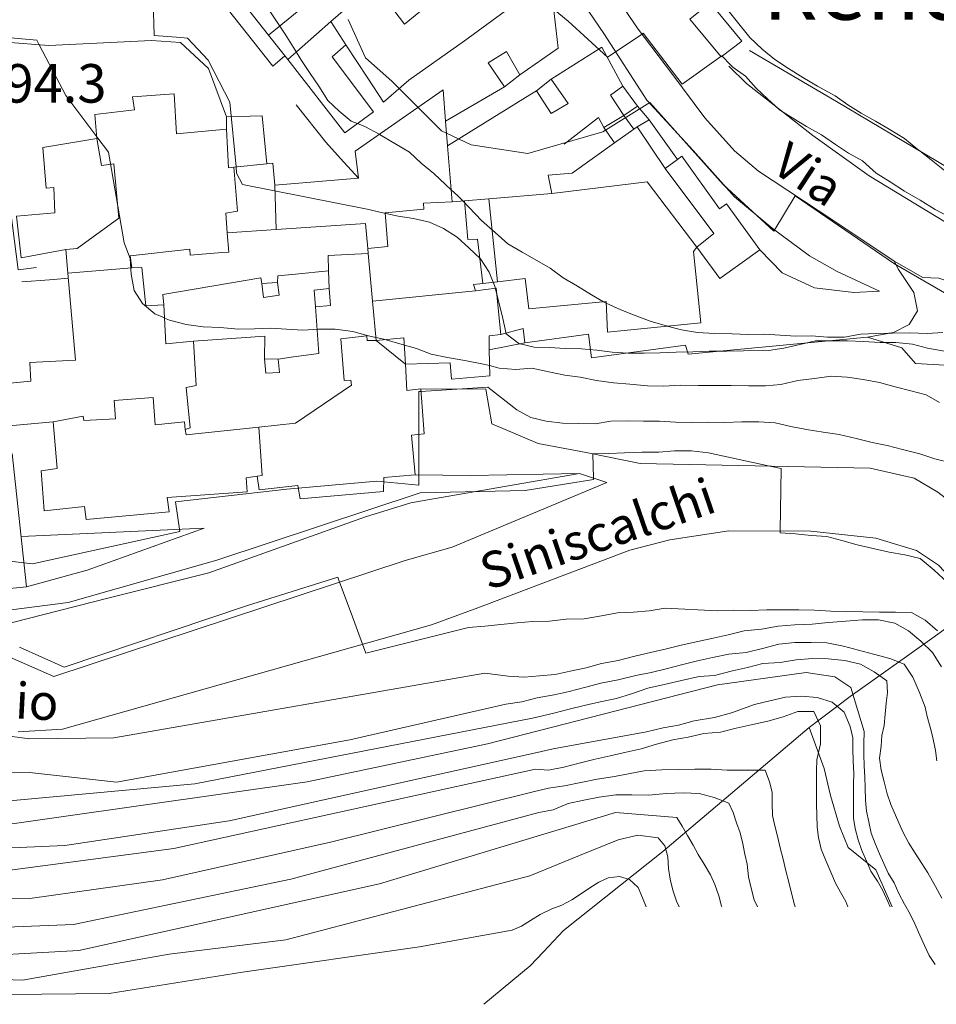
# Model space of a CAD drawing. Extents: x 605573 to 620639, y 4349080 to 4353498.
# Drawn here: x 608724 to 608902, y 4349081 to 4349272 of the extents above; entities that cross this region are included whole.
import ezdxf

# ---------------------------------------------------------------- set-up
doc = ezdxf.new("R2010")
doc.units = 0
doc.header["$LTSCALE"] = 5
doc.header["$MEASUREMENT"] = 0
for name, color, linetype, lineweight in [('1012000L', 7, 'Continuous', 9), ('10270700', 7, 'Continuous', 9), ('10270900', 7, 'Continuous', 9), ('10272100', 7, 'Continuous', 9), ('1072000L', 7, 'Continuous', 9), ('12900000', 7, 'Continuous', 9), ('20100002', 7, 'Continuous', 9), ('201A0000', 7, 'Continuous', 9), ('20640000', 7, 'Continuous', 9), ('50100000', 7, 'Continuous', 9), ('50600000', 7, 'Continuous', 9), ('60100000', 7, 'Continuous', 9), ('DIVIDEDI', 7, 'Continuous', 9)]:
    doc.layers.add(name, color=color, linetype=linetype, lineweight=lineweight)
for name, color, linetype, lineweight, true_color in [('71400000', 7, 'Continuous', 18, 0x1ca967), ('80100000', 7, 'Continuous', 20, 0x9f7031), ('80200000', 7, 'Continuous', 9, 0x9f7031), ('81000000', 7, 'Continuous', 20, 0x9f7031), ('81100000', 7, 'Continuous', 9, 0x9f7031)]:
    doc.layers.add(name, color=color, linetype=linetype, lineweight=lineweight, true_color=true_color)

msp = doc.modelspace()

# ---------------------------------------------------------------- linework, layer by layer
at = {"layer": '1012000L', "linetype": 'Continuous', "lineweight": 0}
for points in [[(608944.63, 4349191.29, 275.59), (608939.47, 4349195.54, 275.57), (608927.77, 4349205.94, 275.05), (608907.83, 4349220.39, 273.21), (608902.46, 4349222.13, 272.95), (608899.34, 4349222.28, 272.73), (608893.77, 4349225.42, 272.61)], [(608922.02, 4349154.27, 296.82), (608916.4, 4349164.52, 297.21), (608907.38, 4349176.5, 297.98), (608902.27, 4349180.51, 298.76), (608897.64, 4349183.18, 299.37), (608889.09, 4349185.18, 299.88), (608844.35, 4349186.05, 301.8)], [(608913.79, 4349150.26, 296.82), (608909.07, 4349158.53, 296.97), (608906.03, 4349162.44, 297.27), (608902.42, 4349166.27, 297.85), (608898.14, 4349169.15, 297.99), (608890.18, 4349171.54, 298.05), (608877.53, 4349172.91, 299.33), (608861.59, 4349172.93, 300.96), (608850.09, 4349171.19, 301.74), (608842.33, 4349169.22, 302.22), (608812.75, 4349157.99, 304.46), (608803.74, 4349154.66, 305.28)], [(608798.6, 4349167.17, 304.94), (608730.28, 4349144.63, 308.55), (608721.24, 4349148.54, 309.16)], [(608803.74, 4349154.66, 305.28), (608731.96, 4349134.34, 308.55), (608723.33, 4349133.8, 309.95)]]:
    msp.add_polyline3d(points, dxfattribs=at)
at = {"layer": '1072000L', "linetype": 'Continuous', "lineweight": 0}
for points in [[(608928.39, 4349229.24, 263.22), (608882.56, 4349256.54, 265.21), (608865.61, 4349266.45, 265.1)], [(608890.95, 4349219.59, 278.13), (608885.95, 4349219.35, 278.36), (608878.24, 4349220.27, 278.77), (608871.99, 4349223.14, 279.1), (608867.65, 4349227.66, 279.12)], [(608896.67, 4349213.09, 278.15), (608893.62, 4349211.56, 278.34), (608888.56, 4349210.65, 278.62)], [(608837.86, 4349182.35, 302.14), (608832.53, 4349184.11, 298.73), (608811.31, 4349183.7, 295.6), (608800.58, 4349183.87, 294.98)], [(608723.89, 4349171.86, 294.47), (608759.53, 4349173.5, 294.86)]]:
    msp.add_polyline3d(points, dxfattribs=at)
at = {"layer": '12900000', "linetype": 'Continuous', "lineweight": 0}
for points in [[(608818.34, 4349266.24, 274.44), (608820.93, 4349261.73, 272), (608817.93, 4349259.38, 272.01), (608814.79, 4349264.02, 274.44)], [(608824.17, 4349258.61, 272.48), (608827.05, 4349260.84, 272.48), (608830.34, 4349256.1, 274.44), (608827.05, 4349254.2, 274.46)], [(608843.84, 4349255.6, 276.23), (608841.14, 4349253.81, 276.23), (608838.55, 4349257.78, 274.3), (608840.97, 4349259.51, 274.3)], [(608837.25, 4349251.48, 279.4), (608841.14, 4349253.81, 276.23), (608843.12, 4349251.15, 276.23), (608839.37, 4349248.48, 279.4)], [(608771.68, 4349244.4, 287.75), (608770.8, 4349253.73, 283.76), (608763.84, 4349253.52, 283.81), (608763.82, 4349251.15, 285.17), (608764.26, 4349243.64, 302.34), (608765.31, 4349243.75, 297.79)], [(608843.74, 4349251.59, 276.72), (608846.11, 4349252.97, 276.72), (608851.61, 4349245.24, 280.81), (608849.21, 4349243.48, 288.12)], [(608774.12, 4349218.83, 289.82), (608773.78, 4349221.27, 287.92), (608770.7, 4349221.1, 287.92), (608771.06, 4349218.37, 289.59)], [(608780.93, 4349219.78, 289.82), (608783.8, 4349220.13, 289.82), (608784.12, 4349216.84, 291.18), (608781.15, 4349216.58, 291.18)], [(608817.22, 4349211.19, 287.1), (608821.61, 4349212.31, 284.21), (608821.91, 4349209.55, 284.21), (608814.99, 4349208.19, 287.59), (608814.95, 4349210.92, 300.63)], [(608773.9, 4349206.35, 291.53), (608774.14, 4349203.77, 291.53), (608771.5, 4349203.66, 292.97), (608771.23, 4349206.4, 292.97)]]:
    msp.add_polyline3d(points, close=True, dxfattribs=at)
at = {"layer": '20100002', "linetype": 'Continuous', "lineweight": 0}
msp.add_polyline3d([(608853.99, 4349272.53, 269.17), (608857.97, 4349275.7, 269.17), (608864.11, 4349268.26, 269.15), (608860.08, 4349265.21, 269.15)], close=True, dxfattribs=at)
at = {"layer": '201A0000', "linetype": 'Continuous', "lineweight": 0}
for points in [[(608754.24, 4349291.99, 292.53), (608767.12, 4349302.1, 292.53), (608765.26, 4349304.26, 282.98), (608785.5, 4349319.84, 285.61), (608794.02, 4349326.4, 286.92), (608794.78, 4349326.98, 288.23), (608798.61, 4349322.3, 288.23), (608802.16, 4349325.35, 288.23), (608803.95, 4349326.88, 288.23), (608805.62, 4349324.76, 288.23), (608815.29, 4349312.45, 288.23), (608817.02, 4349310.26, 288.23), (608811.55, 4349305.75, 288.23), (608815.42, 4349301.55, 288.23), (608806.23, 4349293.95, 285.46), (608786.74, 4349277.75, 282.69), (608788.41, 4349275.76, 278.61), (608784.16, 4349272.11, 279.19), (608775.76, 4349264.71, 278.95), (608772.02, 4349269.45, 285.74)], [(608798.48, 4349271.6, 277.5), (608794.54, 4349276.82, 277.5), (608793.62, 4349276.08, 277.5), (608792.17, 4349278.21, 277.5), (608798.24, 4349282.74, 277.5), (608803.68, 4349275.8, 277.5)], [(608786.88, 4349250.41, 287.07), (608775.76, 4349264.71, 287.09), (608784.16, 4349272.11, 286.29), (608787.06, 4349267.57, 286.29), (608784.41, 4349265.2, 287.09), (608792.48, 4349254.51, 287.15)]]:
    msp.add_polyline3d(points, close=True, dxfattribs=at)
for points in [[(608693.16, 4349198.99, 303.84), (608725.76, 4349202.11, 303.84), (608725.57, 4349205.72, 303.84), (608734.44, 4349206.17, 303.84), (608733, 4349223.09, 303.05), (608732.6, 4349227.7, 302.26), (608723.89, 4349226.08, 295.67), (608722.97, 4349234.18, 295.69), (608730.43, 4349234.87, 295.69), (608730.22, 4349239.78, 295.69), (608728.77, 4349239.64, 295.69), (608728.08, 4349247.57, 295.69), (608738.64, 4349249.34, 301.76), (608738.24, 4349254, 301.76), (608745.98, 4349254.9, 301.76), (608745.54, 4349257.44, 301.76), (608753.68, 4349258.01, 301.76), (608754.09, 4349250.2, 301.76), (608763.82, 4349251.15, 295.35), (608764.26, 4349243.64, 302.34), (608765.31, 4349243.75, 297.79), (608771.68, 4349244.4, 295.51), (608772.88, 4349244.52, 293.23), (608773.25, 4349240.25, 293.23), (608789.54, 4349241.57, 291.31), (608788.9, 4349246.87, 291.31), (608805.99, 4349258.77, 291.31), (608806.48, 4349252.67, 293.11), (608806.87, 4349247.91, 294.91), (608807.76, 4349237, 298.51), (608810.14, 4349237.2, 294.61), (608814.88, 4349237.6, 292.66), (608827.17, 4349238.64, 290.71), (608826.44, 4349242.16, 288.12), (608831.09, 4349242.59, 288.12), (608839.37, 4349248.48, 288.12), (608843.12, 4349251.15, 288.12), (608843.74, 4349251.59, 288.12), (608849.21, 4349243.48, 288.12), (608851.61, 4349245.24, 286.43), (608852.48, 4349245.88, 284.75), (608859.78, 4349235.66, 285.77), (608861.17, 4349236.58, 285.77), (608867.65, 4349227.66, 285.77), (608859.87, 4349222.1, 285.77), (608855.36, 4349228.14, 288.43), (608854.73, 4349227.33, 291.13), (608856.13, 4349213.46, 291.04), (608838.02, 4349211.6, 291.04), (608837.7, 4349217.58, 291.04), (608822.68, 4349216.19, 291.04), (608821.98, 4349222.1, 291.04), (608816.58, 4349221.44, 293.01), (608813.73, 4349221.09, 294.98), (608811.9, 4349220.87, 298.93), (608812.28, 4349219.66, 300.63), (608816.35, 4349220.18, 300.63), (608817.22, 4349211.19, 300.63), (608814.95, 4349210.92, 300.63), (608814.99, 4349208.19, 300.63), (608815.07, 4349203.15, 300.63), (608807.65, 4349202.45, 300.63), (608807.39, 4349205.66, 300.63), (608798.67, 4349205.41, 302.6), (608792.97, 4349210.01, 302.57), (608792.28, 4349217.67, 299.81), (608791.43, 4349226.95, 298.42), (608791.35, 4349227.88, 297.04), (608790.9, 4349232.79, 291.5), (608773.5, 4349231.62, 297.03), (608763.99, 4349230.98, 302.56), (608764.31, 4349227.22, 302.62), (608762.98, 4349227.12, 302.62), (608756.77, 4349226.63, 302.62), (608756.73, 4349227.76, 302.62), (608745.12, 4349226.48, 302.62), (608745.42, 4349224.12, 304.12), (608747.35, 4349224.24, 304.12), (608748.17, 4349216.77, 304.12), (608751.63, 4349216.93, 304.12), (608752.02, 4349209.38, 304.12), (608757.45, 4349209.87, 304.12), (608757.96, 4349201.26, 304.12), (608756.02, 4349200.84, 304.12), (608756.78, 4349192.97, 304.1), (608755.81, 4349192.66, 305.68), (608756.01, 4349191.64, 305.52), (608770.16, 4349193.15, 304.05), (608777.29, 4349193.91, 302.57), (608788.17, 4349201.32, 302.57), (608788.07, 4349202.28, 302.57), (608786.78, 4349202.24, 302.57), (608786.1, 4349210.31, 302.57), (608791.19, 4349210.89, 302.57), (608791.2, 4349209.99, 302.57), (608792.97, 4349210.01, 302.57), (608798.67, 4349205.41, 302.6), (608798.94, 4349200.26, 302.6), (608801.65, 4349200.61, 302.6), (608802.29, 4349191.85, 302.6), (608799.86, 4349191.55, 302.6), (608800.58, 4349183.87, 302.6), (608794.45, 4349183.35, 302.6), (608794.42, 4349180.58, 302.6), (608778.21, 4349179.16, 302.6), (608777.71, 4349181.77, 302.6), (608770.24, 4349180.94, 302.6), (608769.82, 4349183.58, 308.1), (608767.66, 4349183.3, 308.1), (608767.9, 4349180.52, 306.08), (608752.32, 4349179.43, 306.09), (608752.67, 4349176.63, 306.09), (608736.54, 4349175.17, 306.09), (608736.24, 4349177.7, 306.09), (608728.34, 4349176.86, 306.09), (608727.76, 4349184.63, 306.09), (608730.91, 4349185.1, 306.09), (608730.1, 4349194.19, 305.92), (608721.58, 4349193.38, 306.09)], [(608722.16, 4349188, 307.86), (608724.95, 4349162.02, 309.63), (608709.39, 4349160.48, 309.63)]]:
    msp.add_polyline3d(points, dxfattribs=at)
at = {"layer": '20640000', "linetype": 'Continuous', "lineweight": 0}
msp.add_polyline3d([(608763.99, 4349230.98, 302.56), (608773.5, 4349231.62, 297.03), (608790.9, 4349232.79, 291.5), (608791.35, 4349227.88, 297.04), (608791.43, 4349226.95, 298.42), (608792.28, 4349217.67, 299.81), (608792.97, 4349210.01, 302.57), (608791.2, 4349209.99, 302.57), (608791.19, 4349210.89, 302.57), (608786.1, 4349210.31, 302.57), (608786.78, 4349202.24, 302.57), (608788.07, 4349202.28, 302.57), (608788.17, 4349201.32, 302.57), (608777.29, 4349193.91, 302.57), (608770.16, 4349193.15, 304.05), (608756.01, 4349191.64, 305.52), (608755.81, 4349192.66, 305.68), (608756.78, 4349192.97, 304.1), (608756.02, 4349200.84, 304.12), (608757.96, 4349201.26, 304.12), (608757.45, 4349209.87, 304.12), (608752.02, 4349209.38, 304.12), (608751.63, 4349216.93, 304.12), (608748.17, 4349216.77, 304.12), (608747.35, 4349224.24, 304.12), (608745.42, 4349224.12, 304.12), (608745.12, 4349226.48, 302.62), (608756.73, 4349227.76, 302.62), (608756.77, 4349226.63, 302.62), (608762.98, 4349227.12, 302.62), (608764.31, 4349227.22, 302.62)], close=True, dxfattribs=at)
at = {"layer": '50100000', "linetype": 'Continuous', "lineweight": 0}
msp.add_polyline3d([(608810.14, 4349268.36, 274.96), (608799.36, 4349260.65, 277.64)], dxfattribs=at)
at = {"layer": '50600000', "linetype": 'Continuous', "lineweight": 0}
for points in [[(608775.23, 4349265.39, 284.88), (608772.85, 4349263.41, 284.88), (608753.88, 4349287.44, 284.63), (608745.89, 4349297.31, 283.36)], [(608820.93, 4349261.73, 274.93), (608828.41, 4349266.93, 274.93), (608827.23, 4349277.08, 274.93), (608826.82, 4349280.62, 274.93), (608810.14, 4349268.36, 274.96)], [(608896.67, 4349213.09, 278.15), (608898.3, 4349215.78, 278.15), (608897.61, 4349219.33, 278.15), (608894.62, 4349223.84, 278.15), (608893.77, 4349225.42, 278.15), (608881.85, 4349233.41, 276.48), (608867.37, 4349242.93, 273.39), (608862.72, 4349246.92, 273.08), (608856.91, 4349253.32, 272.05), (608850.5, 4349262, 270.86), (608843.95, 4349270.63, 269.74), (608838.24, 4349279.01, 268.79)], [(608890.95, 4349219.59, 278.13), (608882.65, 4349223.46, 278.59), (608877.28, 4349226.45, 278.22), (608870.01, 4349231.85, 278.22), (608862.7, 4349237.95, 277.22), (608854.66, 4349247, 276.34), (608845.64, 4349256.76, 275.1), (608837.27, 4349269.75, 271.1), (608833.52, 4349275.24, 269)], [(608726.91, 4349224.18, 291.81), (608723.34, 4349223.78, 292.91), (608720.01, 4349249.66, 293.44), (608720.94, 4349268.06, 292.9)], [(608763.84, 4349253.52, 286.34), (608760.36, 4349262.95, 286.43), (608754.9, 4349268.02, 286.54), (608749.24, 4349268.37, 287.18), (608729.29, 4349267.39, 291.34), (608720.94, 4349268.06, 292.9)], [(608799.36, 4349260.65, 277.64), (608794.39, 4349256.39, 279.61), (608791.34, 4349261.05, 280.04), (608787.06, 4349267.57, 280.47)], [(608840.97, 4349259.51, 274.3), (608836.91, 4349267.08, 274.46), (608827.05, 4349260.84, 274.44)], [(608976.21, 4349172.85, 278.31), (608968.76, 4349181.01, 278.06), (608938.95, 4349206.6, 275.51), (608911.02, 4349228.61, 273.61), (608888.94, 4349242.04, 271.94), (608877.95, 4349249.88, 271.1), (608865.05, 4349260, 270.02), (608861.59, 4349263.4, 269.88)], [(608806.48, 4349252.67, 274.58), (608816.37, 4349258.47, 274.58), (608817.93, 4349259.38, 274.58)], [(608824.17, 4349258.61, 274.96), (608822.88, 4349257.81, 274.96), (608806.87, 4349247.91, 274.96)], [(608789.54, 4349241.57, 284.78), (608786.06, 4349245.43, 284.67), (608783.19, 4349248.61, 284.57), (608777.38, 4349255.87, 284.4)], [(608846.11, 4349252.97, 276.72), (608844.65, 4349254.66, 276.48), (608843.84, 4349255.6, 276.23)], [(608837.25, 4349251.48, 279.4), (608836.23, 4349253.39, 279.4), (608829.53, 4349248.23, 279.4)], [(608791.43, 4349226.95, 291.11), (608783.66, 4349226.54, 291.11), (608783.72, 4349223.55, 291.11), (608783.8, 4349220.13, 291.11)], [(608783.72, 4349223.55, 291.11), (608777.31, 4349222.92, 290.77), (608773.86, 4349222.58, 290.43), (608773.78, 4349221.27, 290.43)], [(608733.08, 4349222.13, 293.5), (608729.44, 4349221.84, 293.35), (608724.05, 4349221.42, 293.19)], [(608770.7, 4349221.1, 289.89), (608770.53, 4349222.21, 289.89), (608751.48, 4349218.94, 289.89), (608751.63, 4349216.93, 289.89)], [(608781.15, 4349216.58, 291.18), (608781.79, 4349207.49, 291.35), (608776.9, 4349206.79, 291.44), (608773.9, 4349206.35, 291.53)], [(608771.23, 4349206.4, 292.97), (608771.28, 4349210.85, 293), (608757.45, 4349209.87, 293.21)], [(608897.91, 4349205.53, 286.74), (608895.27, 4349208.6, 286.81), (608888.56, 4349210.65, 287.05), (608853.67, 4349207.36, 287.13), (608853.2, 4349209.11, 287.13), (608834.9, 4349206.6, 287.1), (608834.3, 4349211.25, 287.64), (608821.91, 4349209.55, 288.68)], [(608815.47, 4349193.76, 295.45), (608814.32, 4349200.55, 295.45), (608801.65, 4349200.61, 294.7)], [(608832.53, 4349184.11, 298.73), (608804.16, 4349179.15, 300.23), (608799.73, 4349178.37, 301.72), (608790.9, 4349175.68, 301.88)], [(608837.86, 4349182.35, 302.14), (608807.75, 4349169.8, 303.8), (608798.6, 4349167.17, 304.94)], [(608790.9, 4349175.68, 301.88), (608760.4, 4349164.75, 301.84), (608741.05, 4349159.94, 301.93)], [(608741.05, 4349159.94, 301.93), (608721.93, 4349155.04, 302.56), (608713.57, 4349154.68, 302.41)]]:
    msp.add_polyline3d(points, dxfattribs=at)
at = {"layer": '60100000', "linetype": 'Continuous', "lineweight": 0}
for points in [[(608937.83, 4349165.98, 285.98), (608933.5, 4349180.55, 285.98), (608927.26, 4349191.79, 285.98), (608922.05, 4349197.43, 285.98), (608905.97, 4349205.04, 285.98), (608897.91, 4349205.53, 285.98)], [(608922.02, 4349154.27, 296.82), (608916.4, 4349164.52, 297.21), (608907.38, 4349176.5, 297.98), (608902.27, 4349180.51, 298.76), (608897.64, 4349183.18, 299.37), (608889.09, 4349185.18, 299.88), (608844.35, 4349186.05, 301.8), (608838.3, 4349187.32, 300.44), (608833.81, 4349188.17, 299.55), (608824.53, 4349189.92, 297.44), (608815.47, 4349193.76, 295.45)], [(608759.53, 4349173.5, 295.72), (608736.75, 4349165.27, 298.43), (608724.95, 4349162.02, 299.45)], [(608798.6, 4349167.17, 304.94), (608730.28, 4349144.63, 308.55), (608721.24, 4349148.54, 309.16)], [(608877.26, 4349134.66, 334.92), (608848.79, 4349110.56, 356.88), (608829.4, 4349095.18, 368.52), (608825.52, 4349091.01, 372.3), (608822.96, 4349088.26, 376.08)]]:
    msp.add_polyline3d(points, dxfattribs=at)
at = {"layer": '71400000', "linetype": 'Continuous', "lineweight": 0}
for points in [[(608877.26, 4349134.66, 334.92), (608885.21, 4349140.71, 329.03), (608901.11, 4349151.99, 312.56), (608908.35, 4349157.26, 301.91), (608909.07, 4349158.53, 296.97)], [(608893.352, 4349099.758, 329.584), (608890.22, 4349106.97, 330.4), (608884.79, 4349111.34, 333.65), (608883.11, 4349115.44, 333.74), (608881.41, 4349121.43, 333.74), (608880.12, 4349126.7, 334.29), (608877.26, 4349134.66, 334.92)], [(608822.96, 4349088.26, 376.08), (608813.93, 4349080.79, 380.47)]]:
    msp.add_polyline3d(points, dxfattribs=at)
at = {"layer": '80100000', "linetype": 'Continuous', "lineweight": 0}
for points in [[(608910.94, 4349214.97, 275), (608893.83, 4349224.91, 275), (608874.51, 4349238.15, 275), (608870.39, 4349231.26, 275), (608860.49, 4349240.34, 275), (608846.24, 4349256.33, 275), (608837.08, 4349250.63, 275), (608822.46, 4349246.42, 275), (608811.47, 4349248.1, 275), (608806.672, 4349250.329, 275), (608806.67, 4349250.33, 275), (608805.7, 4349250.78, 275), (608801.12, 4349255.38, 275), (608796.05, 4349260.47, 275), (608790.89, 4349265.02, 275), (608787.53, 4349272.46, 275)], [(608871.56, 4349172.59, 300), (608871.57, 4349172.92, 300), (608871.8, 4349185.08, 300), (608869.55, 4349185.56, 300), (608857.62, 4349188.11, 300), (608854.32, 4349188.52, 300), (608851, 4349188.52, 300), (608847.99, 4349188.25, 300), (608844.67, 4349188.24, 300), (608841.3, 4349188.12, 300), (608838.22, 4349188.02, 300), (608835.14, 4349187.92, 300), (608835.24, 4349183.21, 300), (608835.25, 4349182.93, 300), (608821.96, 4349180.8, 300), (608801.56, 4349180.33, 300), (608761.99, 4349167.22, 300), (608733.03, 4349158.99, 300), (608719.96, 4349157.31, 300)], [(608860.216, 4349099.758, 350), (608860.19, 4349099.87, 350), (608859.66, 4349101.9, 350), (608858.85, 4349104.11, 350), (608858.04, 4349105.97, 350), (608856.77, 4349108.08, 350), (608855.61, 4349109.94, 350), (608854.67, 4349111.74, 350), (608853.55, 4349113.62, 350), (608852.5, 4349115.47, 350), (608851.45, 4349117.18, 350)]]:
    msp.add_polyline3d(points, dxfattribs=at)
at = {"layer": '80200000', "linetype": 'Continuous', "lineweight": 0}
for points in [[(608857.47, 4349279.31, 265), (608865.67, 4349269, 265), (608868.06, 4349266.7, 265), (608870.52, 4349264.72, 265), (608873.19, 4349262.93, 265), (608876.03, 4349261.22, 265), (608878.87, 4349259.51, 265), (608882.29, 4349257.64, 265), (608884.75, 4349255.87, 265), (608887.35, 4349254.25, 265), (608890.12, 4349252.71, 265), (608892.8, 4349251.14, 265), (608895.8, 4349249.29, 265), (608898.41, 4349247.18, 265), (608898.83, 4349246.85, 265), (608898.84, 4349246.84, 265), (608900.99, 4349245.15, 265), (608903.56, 4349243.12, 265)], [(608903.57, 4349207.9, 285), (608900.29, 4349208.52, 285), (608897.35, 4349209.28, 285), (608894.09, 4349209.61, 285), (608891.06, 4349209.63, 285), (608887.75, 4349209.83, 285), (608884.68, 4349209.94, 285), (608881.65, 4349209.96, 285), (608878.45, 4349209.91, 285), (608875.42, 4349209.22, 285), (608872.31, 4349208.5, 285), (608869.29, 4349208.03, 285), (608864.47, 4349207.99, 285), (608861.18, 4349207.9, 285), (608857.86, 4349207.9, 285), (608854.58, 4349207.81, 285), (608851.38, 4349207.76, 285), (608848.21, 4349207.62, 285), (608845.13, 4349207.52, 285), (608842.02, 4349207.51, 285), (608838.92, 4349207.7, 285), (608835.91, 4349208.13, 285), (608832.9, 4349208.36, 285), (608829.74, 4349208.43, 285), (608826.73, 4349208.66, 285), (608823.7, 4349208.68, 285), (608820.76, 4349209.44, 285), (608818.25, 4349211.3, 285), (608817.61, 4349214.25, 285), (608816.85, 4349217.45, 285), (608816.47, 4349218.95, 285), (608816.468, 4349218.956, 285), (608816.32, 4349219.55, 285), (608816.161, 4349220.156, 285), (608816.16, 4349220.16, 285), (608816.11, 4349220.36, 285), (608815.732, 4349221.336, 285), (608815.73, 4349221.34, 285), (608814.97, 4349223.3, 285), (608813.26, 4349225.89, 285), (608811.03, 4349228.06, 285), (608808.75, 4349230.12, 285), (608806.11, 4349231.81, 285), (608803.36, 4349233.06, 285), (608800.25, 4349233.75, 285), (608797.25, 4349234.19, 285), (608794.26, 4349234.83, 285), (608791.23, 4349235.56, 285), (608766.96, 4349240.38, 285), (608765.82, 4349242.59, 285), (608765.707, 4349243.791, 285), (608764.52, 4349256.38, 285), (608760.31, 4349264.58, 285), (608756.24, 4349268.88, 285), (608754.99, 4349268.97, 285), (608749.75, 4349269.34, 285), (608749.61, 4349276.13, 285)], [(608904.45, 4349234.07, 270), (608901.72, 4349235.53, 270), (608898.84, 4349237.32, 270), (608895.79, 4349239.05, 270), (608893, 4349240.88, 270), (608890.28, 4349242.54, 270), (608887.64, 4349244.95, 270), (608884.87, 4349246.49, 270), (608882.36, 4349248.14, 270), (608879.65, 4349250.01, 270), (608876.72, 4349251.68, 270), (608874.04, 4349253.26, 270), (608872.15, 4349254.43, 270), (608871.44, 4349254.87, 270), (608870.59, 4349255.65, 270), (608870.59, 4349255.66, 270), (608869.12, 4349257.01, 270), (608866.93, 4349259.1, 270), (608864.83, 4349261.43, 270), (608862.36, 4349263.2, 270), (608861.92, 4349263.65, 270), (608860.272, 4349265.356, 270), (608860.22, 4349265.41, 270), (608860.03, 4349265.27, 270), (608852.49, 4349259.91, 270), (608844.96, 4349269.8, 270), (608844.71, 4349269.63, 270), (608837.99, 4349265.12, 270), (608830.36, 4349272.15, 270), (608826.69, 4349275.12, 270)], [(608771.9, 4349274.71, 280), (608773.58, 4349272.19, 280), (608775.28, 4349269.6, 280), (608776.87, 4349267.05, 280), (608777.419, 4349266.172, 280), (608777.42, 4349266.17, 280), (608778.46, 4349264.5, 280), (608780.13, 4349261.99, 280), (608781.8, 4349259.48, 280), (608783.58, 4349256.71, 280), (608785.78, 4349254.63, 280), (608788.11, 4349252.7, 280), (608789.33, 4349252.21, 280), (608789.336, 4349252.208, 280), (608790.9, 4349251.57, 280), (608793.59, 4349250.14, 280), (608793.593, 4349250.138, 280), (608793.64, 4349250.11, 280), (608796.6, 4349248.35, 280), (608799.44, 4349246.64, 280), (608801.76, 4349244.5, 280), (608804.21, 4349242.53, 280), (608806.44, 4349240.35, 280), (608807.569, 4349239.341, 280), (608807.57, 4349239.34, 280), (608808.88, 4349238.17, 280), (608809.826, 4349237.174, 280), (608809.83, 4349237.17, 280), (608811.07, 4349235.87, 280), (608813.44, 4349233.36, 280), (608816.16, 4349230.99, 280), (608818.6, 4349228.81, 280), (608821.41, 4349227.18, 280), (608824.21, 4349225.56, 280), (608826.86, 4349224.06, 280), (608829.36, 4349222.21, 280), (608832.17, 4349220.58, 280), (608834.89, 4349218.92, 280), (608837.24, 4349217.54, 280), (608837.244, 4349217.538, 280), (608837.57, 4349217.34, 280), (608837.716, 4349217.272, 280), (608837.72, 4349217.27, 280), (608840.56, 4349215.99, 280), (608843.36, 4349214.87, 280), (608846.48, 4349213.68, 280), (608849.46, 4349212.83, 280), (608849.609, 4349212.79, 280), (608849.61, 4349212.79, 280), (608852.4, 4349212.06, 280), (608855.53, 4349211.58, 280), (608858.84, 4349211.38, 280), (608862.28, 4349211.33, 280), (608865.38, 4349211.14, 280), (608868.46, 4349211.24, 280), (608871.56, 4349211.05, 280), (608874.58, 4349210.82, 280), (608877.66, 4349210.92, 280), (608880.8, 4349210.64, 280), (608884.12, 4349210.65, 280), (608887.19, 4349211.25, 280), (608890.35, 4349211.38, 280), (608892.7, 4349211.4, 280), (608893.47, 4349211.4, 280), (608896.75, 4349211.49, 280), (608900.23, 4349211.35, 280), (608903.27, 4349211.54, 280)], [(608717.4, 4349269.33, 290), (608726.95, 4349268.45, 290), (608727.43, 4349267.54, 290), (608732.59, 4349257.66, 290), (608738.611, 4349249.673, 290), (608740.86, 4349246.69, 290), (608743.97, 4349229, 290), (608745.12, 4349225.94, 290), (608745.31, 4349222.9, 290), (608745.86, 4349219.71, 290), (608747.53, 4349217.2, 290), (608749.9, 4349215.18, 290), (608751.76, 4349214.38, 290), (608751.762, 4349214.379, 290), (608752.73, 4349213.97, 290), (608756, 4349213.14, 290), (608759.33, 4349212.65, 290), (608762.6, 4349212.53, 290), (608766.16, 4349212.23, 290), (608769.27, 4349212.24, 290), (608772.44, 4349212.38, 290), (608775.54, 4349212.19, 290), (608778.72, 4349212.03, 290), (608781.77, 4349212.22, 290), (608785, 4349212.18, 290), (608788.42, 4349211.72, 290), (608791.48, 4349210.91, 290), (608792.917, 4349210.601, 290), (608792.92, 4349210.6, 290), (608794.48, 4349210.27, 290), (608797.58, 4349209.37, 290), (608800.8, 4349208.43, 290), (608803.68, 4349207.34, 290), (608806.88, 4349206.68, 290), (608810.25, 4349206.1, 290), (608813.86, 4349205.42, 290), (608815.039, 4349205.11, 290), (608815.04, 4349205.11, 290), (608816.92, 4349204.61, 290), (608820.14, 4349204.37, 290), (608823.27, 4349204.59, 290), (608826.59, 4349203.89, 290), (608829.67, 4349203.28, 290), (608832.67, 4349202.85, 290), (608835.87, 4349202.19, 290), (608839.17, 4349201.78, 290), (608842.31, 4349201.5, 290), (608845.77, 4349201.17, 290), (608848.8, 4349201.14, 290), (608852.26, 4349201.31, 290), (608855.7, 4349201.26, 290), (608859.02, 4349201.26, 290), (608862.05, 4349201.24, 290), (608865.41, 4349201.16, 290), (608868.73, 4349201.16, 290), (608871.74, 4349201.43, 290), (608875.03, 4349202.22, 290), (608878.29, 4349202.6, 290), (608881.51, 4349203.07, 290), (608884.62, 4349202.88, 290), (608887.74, 4349202.39, 290), (608890.9, 4349201.83, 290), (608893.97, 4349201.01, 290), (608897.03, 4349200.2, 290), (608899.97, 4349199.44, 290), (608902.62, 4349197.95, 290)], [(608904.84, 4349186.19, 295), (608901.69, 4349186.97, 295), (608898.76, 4349187.94, 295), (608895.37, 4349188.81, 295), (608892.43, 4349189.57, 295), (608889.47, 4349190.13, 295), (608886.41, 4349190.94, 295), (608883.05, 4349191.73, 295), (608879.96, 4349192.13, 295), (608876.72, 4349192.66, 295), (608873.64, 4349193.27, 295), (608870.61, 4349193.99, 295), (608867.43, 4349194.15, 295), (608864.1, 4349194.15, 295), (608860.82, 4349194.06, 295), (608857.67, 4349194.13, 295), (608854.59, 4349194.03, 295), (608851.23, 4349194.11, 295), (608848.13, 4349194.3, 295), (608845.01, 4349194.29, 295), (608841.95, 4349194.39, 295), (608838.66, 4349194.31, 295), (608835.56, 4349193.79, 295), (608832.32, 4349193.82, 295), (608829.26, 4349193.93, 295), (608826.08, 4349194.29, 295), (608823.05, 4349195.02, 295), (608820.32, 4349196.48, 295), (608814.7, 4349200.93, 295), (608801.69, 4349200.09, 295), (608801.688, 4349200.09, 295), (608801.28, 4349200.06, 295), (608801.28, 4349191.725, 295), (608801.28, 4349191.72, 295), (608801.27, 4349183.86, 295), (608801.27, 4349181.83, 295), (608794.44, 4349182.47, 295), (608793.1, 4349182.59, 295), (608777.804, 4349181.28, 295), (608777.8, 4349181.28, 295), (608775.61, 4349181.09, 295), (608753.91, 4349178.61, 295), (608754.75, 4349172.83, 295), (608726.13, 4349166.55, 295), (608724.443, 4349166.742, 295), (608715.16, 4349167.8, 295)], [(608723.56, 4349150.32, 305), (608732.28, 4349146.43, 305), (608767.75, 4349158.35, 305), (608785.53, 4349163.91, 305), (608785.87, 4349162.97, 305), (608788.1, 4349156.92, 305), (608790.32, 4349150.86, 305), (608790.95, 4349149.16, 305)], [(608878.73, 4349128.36, 335), (608878.68, 4349126.28, 335), (608878.67, 4349124.11, 335), (608878.68, 4349122.11, 335), (608878.68, 4349119.69, 335), (608878.72, 4349117.64, 335), (608878.79, 4349115.27, 335), (608879.06, 4349113.27, 335), (608879.6, 4349110.99, 335), (608880.47, 4349108.76, 335), (608881.45, 4349106.52, 335), (608882.37, 4349104.4, 335), (608883.3, 4349102.6, 335), (608884.34, 4349100.79, 335), (608884.789, 4349099.758, 335)], [(608874.54, 4349099.758, 340), (608874.36, 4349100.17, 340), (608873.85, 4349102.16, 340), (608873.25, 4349104.56, 340), (608872.69, 4349106.78, 340), (608872.17, 4349109.02, 340), (608871.59, 4349111.28, 340), (608871.12, 4349113.29, 340), (608870.6, 4349115.27, 340), (608870.12, 4349117.53, 340), (608870.04, 4349119.91, 340), (608870.01, 4349122.06, 340), (608869.52, 4349124.1, 340), (608868.7, 4349126.36, 340)], [(608861.62, 4349119.97, 345), (608862.43, 4349118.11, 345), (608863.11, 4349116.09, 345), (608863.79, 4349114.17, 345), (608864.32, 4349112.04, 345), (608864.74, 4349110.02, 345), (608865.2, 4349108.05, 345), (608865.46, 4349105.6, 345), (608865.92, 4349103.39, 345), (608866.54, 4349101.15, 345), (608867.149, 4349099.758, 345)], [(608847.83, 4349113.19, 355), (608849.17, 4349111.61, 355), (608849.74, 4349109.49, 355), (608849.83, 4349107.22, 355), (608850.21, 4349105.17, 355), (608850.72, 4349102.98, 355), (608851.43, 4349100.88, 355), (608851.918, 4349099.758, 355)], [(608889.26, 4349106.69, 330), (608890.52, 4349104.73, 330), (608891.6, 4349102.94, 330), (608892.53, 4349100.78, 330), (608892.977, 4349099.758, 330)], [(608845.495, 4349099.758, 360), (608844.83, 4349101.49, 360), (608843.95, 4349103.52, 360), (608842.3, 4349105.11, 360), (608840.3, 4349105.65, 360), (608838.14, 4349105.42, 360), (608836.3, 4349104.57, 360), (608834.57, 4349103.46, 360), (608832.9, 4349102.33, 360), (608831.02, 4349101.11, 360), (608829.09, 4349100.12, 360), (608827.15, 4349099.38, 360), (608824.9, 4349098.3, 360), (608823.02, 4349097.08, 360), (608821.27, 4349096.02, 360), (608819.41, 4349095.21, 360)]]:
    msp.add_polyline3d(points, dxfattribs=at)
at = {"layer": '81000000', "linetype": 'Continuous', "lineweight": 0}
for points in [[(608904.06, 4349162.95, 300), (608901.55, 4349165.3, 300), (608898.86, 4349167.59, 300), (608895.84, 4349168.31, 300), (608892.8, 4349168.83, 300), (608889.68, 4349169.52, 300), (608886.57, 4349170.21, 300), (608883.59, 4349171.06, 300), (608880.65, 4349171.83, 300), (608877.63, 4349172.05, 300), (608874.58, 4349172.37, 300), (608871.56, 4349172.59, 300)], [(608714.72, 4349114.89, 325), (608779.52, 4349124.07, 325), (608814.66, 4349131.47, 325), (608859.37, 4349142.95, 325), (608876.66, 4349145.37, 325), (608882.2, 4349144.51, 325), (608885.31, 4349142.48, 325), (608887.91, 4349133.9, 325), (608887.86, 4349131.46, 325), (608887.89, 4349129.42, 325), (608887.94, 4349127.23, 325), (608888.09, 4349125.03, 325), (608888.1, 4349122.92, 325), (608888.18, 4349120.55, 325), (608888.38, 4349118.37, 325), (608888.83, 4349116.3, 325), (608889.29, 4349114.09, 325), (608890.05, 4349112.11, 325), (608890.93, 4349110.08, 325), (608891.74, 4349108.22, 325), (608892.61, 4349106.34, 325), (608893.79, 4349104.44, 325), (608894.69, 4349102.36, 325), (608895.79, 4349100.28, 325), (608896.89, 4349098.35, 325), (608897.82, 4349096.44, 325), (608898.78, 4349094.24, 325), (608899.66, 4349092.21, 325), (608900.59, 4349090.3, 325), (608901.75, 4349088.55, 325)], [(608851.45, 4349117.18, 350), (608839.56, 4349118.1, 350), (608793.65, 4349104.21, 350), (608735.14, 4349091.29, 350), (608709.4, 4349089.85, 350), (608672.95, 4349097.77, 350), (608659.85, 4349106.94, 350), (608649.06, 4349119.81, 350), (608643.17, 4349128.44, 350), (608638.84, 4349131.8, 350)]]:
    msp.add_polyline3d(points, dxfattribs=at)
at = {"layer": '81100000', "linetype": 'Continuous', "lineweight": 0}
for points in [[(608790.95, 4349149.16, 305), (608810.92, 4349154.13, 305), (608814.14, 4349154.39, 305), (608817.23, 4349154.7, 305), (608820.4, 4349155.04, 305), (608823.41, 4349155.31, 305), (608826.7, 4349155.4, 305), (608829.96, 4349155.78, 305), (608833.45, 4349155.85, 305), (608836.85, 4349156.39, 305), (608839.91, 4349156.99, 305), (608843.08, 4349157.13, 305), (608846.08, 4349157.4, 305), (608849.19, 4349157.91, 305), (608859.37, 4349157.41, 305), (608862.45, 4349157.51, 305), (608865.81, 4349157.43, 305), (608868.97, 4349157.56, 305), (608872.09, 4349157.58, 305), (608875.2, 4349157.59, 305), (608878.27, 4349157.49, 305), (608881.45, 4349157.33, 305), (608884.52, 4349157.23, 305), (608887.67, 4349157.16, 305), (608890.91, 4349157.12, 305), (608894.02, 4349157.14, 305), (608897.17, 4349157.07, 305), (608899.82, 4349155.57, 305), (608902.23, 4349153.47, 305)], [(608902.99, 4349146.47, 310), (608901.21, 4349149.24, 310), (608898.94, 4349151.49, 310), (608896.58, 4349153.51, 310), (608893.93, 4349155, 310), (608890.73, 4349155.65, 310), (608887.62, 4349155.64, 310), (608884.4, 4349155.38, 310), (608880.98, 4349155.13, 310), (608877.81, 4349154.79, 310), (608874.44, 4349154.67, 310), (608871.22, 4349154.41, 310), (608867.95, 4349153.82, 310), (608864.57, 4349153.49, 310), (608861.48, 4349152.69, 310), (608858.54, 4349152.04, 310), (608855.59, 4349151.39, 310), (608852.35, 4349150.72, 310), (608849.44, 4349149.98, 310), (608846.33, 4349149.26, 310), (608843.29, 4349148.58, 310), (608840.04, 4349147.7, 310), (608836.85, 4349147.15, 310), (608833.81, 4349146.26, 310), (608830.74, 4349145.66, 310), (608827.8, 4349145.01, 310), (608824.79, 4349144.74, 310), (608821.78, 4349144.47, 310), (608818.68, 4349144.66, 310), (608814.09, 4349145.26, 310), (608741.93, 4349132.67, 310), (608725.52, 4349132.45, 310), (608716.33, 4349133.7, 310)], [(608697.43, 4349126.43, 315), (608725.5, 4349125.94, 315), (608742.44, 4349124.04, 315), (608787.82, 4349132.3, 315), (608818.21, 4349139.18, 315), (608821.32, 4349139.69, 315), (608824.31, 4349140.46, 315), (608827.59, 4349141.05, 315), (608830.53, 4349141.7, 315), (608833.53, 4349142.47, 315), (608836.69, 4349143.31, 315), (608840.05, 4349143.93, 315), (608843.51, 4349144.8, 315), (608846.49, 4349145.36, 315), (608849.4, 4349146.09, 315), (608852.4, 4349146.86, 315), (608855.48, 4349147.67, 315), (608858.43, 4349148.32, 315), (608861.58, 4349148.95, 315), (608864.96, 4349149.29, 315), (608868.17, 4349150.04, 315), (608871.33, 4349150.88, 315), (608874.42, 4349151.19, 315), (608877.62, 4349151.24, 315), (608880.69, 4349151.14, 315), (608883.89, 4349150.48, 315), (608886.83, 4349149.72, 315), (608889.77, 4349148.96, 315), (608892.96, 4349148.1, 315), (608895.75, 4349146.97, 315), (608897.42, 4349144.46, 315), (608898.69, 4349141.47, 315), (608899.8, 4349138.62, 315), (608900.2, 4349136.78, 315), (608900.79, 4349134.73, 315), (608901.3, 4349132.74, 315), (608901.81, 4349130.2, 315), (608902.07, 4349128.2, 315)], [(608861.62, 4349119.97, 345), (608858.74, 4349121.06, 345), (608855.8, 4349121.82, 345), (608852.73, 4349121.93, 345), (608849.45, 4349121.84, 345), (608845.98, 4349121.47, 345), (608842.71, 4349121.59, 345), (608839.59, 4349121.58, 345), (608836.36, 4349121.11, 345), (608833.38, 4349120.55, 345), (608830.35, 4349119.86, 345), (608827.45, 4349118.63, 345), (608824.66, 4349118.14, 345), (608776.34, 4349105.16, 345), (608734.08, 4349096.3, 345), (608716.07, 4349095.6, 345), (608684.82, 4349099.27, 345), (608669.64, 4349106.16, 345), (608649.17, 4349124.61, 345), (608639.96, 4349136.67, 345), (608633.04, 4349147.05, 345)], [(608903.07, 4349101.48, 320), (608901.79, 4349103.74, 320), (608900.32, 4349106.41, 320), (608899.14, 4349108.21, 320), (608897.88, 4349110.18, 320), (608896.62, 4349112.14, 320), (608895.39, 4349114.52, 320), (608894.25, 4349117.14, 320), (608893.14, 4349119.68, 320), (608892.43, 4349121.78, 320), (608891.81, 4349124.12, 320), (608891.23, 4349126.39, 320), (608890.94, 4349128.67, 320), (608891.23, 4349131.01, 320), (608891.36, 4349133.13, 320), (608891.82, 4349135.09, 320), (608892.04, 4349137.24, 320), (608892.21, 4349139.38, 320), (608892.49, 4349141.51, 320), (608892.32, 4349143.75, 320), (608889.86, 4349145.52, 320), (608887.21, 4349147.01, 320), (608884.18, 4349147.74, 320), (608880.92, 4349148.06, 320), (608877.89, 4349148.09, 320), (608874.68, 4349147.83, 320), (608871.57, 4349147.31, 320), (608868.24, 4349147.1, 320), (608865.24, 4349146.33, 320), (608862.3, 4349145.69, 320), (608858.84, 4349144.82, 320), (608855.8, 4349144.63, 320), (608852.42, 4349143.8, 320), (608849.01, 4349143.06, 320), (608845.81, 4349142.3, 320), (608842.63, 4349141.25, 320), (608839.71, 4349140.31, 320), (608836.56, 4349139.68, 320), (608833.44, 4349138.96, 320), (608830.53, 4349138.22, 320), (608827.53, 4349137.45, 320), (608823.42, 4349136.47, 320), (608757.7, 4349123.7, 320), (608716.64, 4349119.97, 320)], [(608704.18, 4349110.45, 330), (608732.37, 4349111.68, 330), (608764.4, 4349116.48, 330), (608823.7, 4349129.65, 330), (608827.45, 4349130.54, 330), (608845.59, 4349133.82, 330), (608848.8, 4349134.58, 330), (608851.78, 4349135.14, 330), (608854.86, 4349135.95, 330), (608858.8, 4349136.62, 330), (608862.14, 4349137.53, 330), (608866.6, 4349139.12, 330), (608869.59, 4349139.89, 330), (608872.62, 4349140.58, 330), (608875.75, 4349140.8, 330), (608878.81, 4349140.49, 330), (608881.7, 4349139.6, 330), (608884.03, 4349137.67, 330), (608885.23, 4349134.86, 330), (608885.71, 4349132.64, 330), (608885.74, 4349130.5, 330), (608885.82, 4349128.12, 330), (608885.92, 4349125.7, 330), (608885.89, 4349123.68, 330), (608885.83, 4349121.39, 330), (608885.84, 4349119.18, 330), (608885.88, 4349116.99, 330), (608886.19, 4349115.01, 330), (608886.8, 4349112.81, 330), (608887.49, 4349110.75, 330), (608888.45, 4349108.55, 330), (608889.26, 4349106.69, 330)], [(608878.73, 4349128.36, 335), (608879.42, 4349131.47, 335), (608879.43, 4349135, 335), (608878.15, 4349137.78, 335), (608875.03, 4349137.76, 335), (608872.15, 4349136.74, 335), (608869.19, 4349135.88, 335), (608865.95, 4349135.21, 335), (608863, 4349134.56, 335), (608860.01, 4349133.79, 335), (608856.71, 4349133.5, 335), (608853.68, 4349132.81, 335), (608850.69, 4349132.25, 335), (608847.53, 4349131.4, 335), (608844.57, 4349130.55, 335), (608841.62, 4349129.9, 335), (608838.51, 4349129.18, 335), (608835.56, 4349128.53, 335), (608832.48, 4349127.73, 335), (608829.48, 4349126.96, 335), (608826.5, 4349126.39, 335), (608823.95, 4349126.53, 335), (608753.6, 4349111.14, 335), (608715.82, 4349106.12, 335)], [(608702.32, 4349101.67, 340), (608725.57, 4349101.41, 340), (608751.38, 4349104.99, 340), (608784.12, 4349112.32, 340), (608823.52, 4349122.12, 340), (608826.51, 4349122.89, 340), (608829.65, 4349123.32, 340), (608832.81, 4349123.95, 340), (608835.96, 4349124.59, 340), (608838.98, 4349125.07, 340), (608842.05, 4349125.67, 340), (608845.11, 4349126.26, 340), (608848.57, 4349126.43, 340), (608851.86, 4349126.51, 340), (608854.97, 4349126.53, 340), (608858.17, 4349126.58, 340), (608861.27, 4349126.39, 340), (608864.3, 4349126.37, 340), (608867.33, 4349126.35, 340), (608868.7, 4349126.36, 340)], [(608646.34, 4349115.47, 355), (608652.62, 4349108.07, 355), (608654.95, 4349105.46, 355), (608665.25, 4349097.74, 355), (608675.96, 4349091.9, 355), (608691.87, 4349087.25, 355), (608705.74, 4349086.16, 355), (608724.16, 4349085.48, 355), (608752.68, 4349090.54, 355), (608775.37, 4349093.34, 355), (608822.89, 4349105.78, 355), (608832.51, 4349109.76, 355), (608840.09, 4349112.81, 355), (608843.91, 4349113.7, 355), (608847.83, 4349113.19, 355)], [(608819.41, 4349095.21, 360), (608801.44, 4349091.98, 360), (608766.95, 4349087.03, 360), (608741.05, 4349082.87, 360), (608708.15, 4349082.54, 360), (608688.54, 4349084.46, 360), (608669.21, 4349091.87, 360), (608657.17, 4349099.35, 360), (608651.99, 4349104.45, 360)]]:
    msp.add_polyline3d(points, dxfattribs=at)
at = {"layer": 'DIVIDEDI', "linetype": 'Continuous', "lineweight": 0}
for points in [[(608784.56, 4349279.71, 292.53), (608772.02, 4349269.45, 292.45)], [(608739.54, 4349244.08, 302.26), (608738.64, 4349249.34, 302.26)], [(608741.91, 4349244.42, 302.26), (608739.54, 4349244.08, 302.26)], [(608742.92, 4349233.83, 302.26), (608741.91, 4349244.42, 302.26)], [(608765.99, 4349235.19, 302.56), (608765.31, 4349243.75, 302.56)], [(608858.68, 4349230.83, 288.43), (608849.21, 4349243.48, 288.12)], [(608827.17, 4349238.64, 290.71), (608845.71, 4349240.89, 290.71)], [(608845.71, 4349240.89, 290.71), (608855.36, 4349228.14, 291.13)], [(608773.25, 4349240.25, 293.23), (608773.5, 4349231.62, 293.23)], [(608802.18, 4349236.74, 298.67), (608807.76, 4349237, 298.51)], [(608802.27, 4349235.58, 298.67), (608802.18, 4349236.74, 298.67)], [(608810.84, 4349229.63, 298.93), (608810.14, 4349237.2, 298.93)], [(608816.58, 4349221.44, 290.37), (608814.88, 4349237.6, 290.51)], [(608763.74, 4349234.8, 302.56), (608765.99, 4349235.19, 302.56)], [(608763.99, 4349230.98, 302.56), (608763.74, 4349234.8, 302.56)], [(608794.7, 4349234.84, 298.67), (608802.27, 4349235.58, 298.67)], [(608795.23, 4349228.32, 298.67), (608794.7, 4349234.84, 298.67)], [(608734.8, 4349227.9, 302.26), (608742.92, 4349233.83, 302.26)], [(608855.36, 4349228.14, 288.43), (608858.68, 4349230.83, 288.43)], [(608812.7, 4349229.75, 298.93), (608810.84, 4349229.63, 298.93)], [(608813.73, 4349221.09, 298.93), (608812.7, 4349229.75, 298.93)], [(608732.6, 4349227.7, 302.26), (608734.8, 4349227.9, 302.26)], [(608791.35, 4349227.88, 298.67), (608795.23, 4349228.32, 298.67)], [(608745.42, 4349224.12, 304.12), (608733, 4349223.09, 304.12)], [(608792.28, 4349217.67, 300.2), (608812.28, 4349219.66, 300.63)], [(608798.37, 4349210.52, 302.6), (608792.97, 4349210.01, 302.57)], [(608798.67, 4349205.41, 302.6), (608798.37, 4349210.52, 302.6)], [(608742, 4349198.34, 305.92), (608749.61, 4349198.92, 305.92)], [(608742.22, 4349194.74, 305.92), (608742, 4349198.34, 305.92)], [(608749.61, 4349198.92, 305.92), (608749.97, 4349193.57, 305.92)], [(608730.1, 4349194.19, 305.92), (608735.97, 4349195.3, 305.92)], [(608735.97, 4349195.3, 305.92), (608736.08, 4349194.41, 305.92)], [(608736.08, 4349194.41, 305.92), (608742.22, 4349194.74, 305.92)], [(608749.97, 4349193.57, 305.92), (608755.69, 4349194.16, 305.92)], [(608755.69, 4349194.16, 305.92), (608755.81, 4349192.66, 305.68)], [(608770.16, 4349193.15, 306.09), (608770.77, 4349183.72, 308.1)], [(608770.77, 4349183.72, 308.1), (608769.82, 4349183.58, 308.1)]]:
    msp.add_polyline3d(points, dxfattribs=at)

# ---------------------------------------------------------------- texts
at = {"layer": '10270700', "linetype": 'Continuous', "lineweight": 0}
for s, rotation, p in [('Via', 326.72997, (608869.52, 4349243.13)), ('Siniscalchi', 18.99, (608814.71, 4349161.34)), ('Antonio', 357.04997, (608695.79, 4349137.83))]:
    msp.add_text(s, height=7, rotation=rotation, dxfattribs=at).set_placement(p)
at = {"layer": '10270900', "linetype": 'Continuous', "lineweight": 0}
msp.add_text('Rendano', height=12.5, dxfattribs=at).set_placement((608868.14, 4349272.45))
at = {"layer": '10272100', "linetype": 'Continuous', "lineweight": 0}
msp.add_text('294.3', height=7.5, dxfattribs=at).set_placement((608714.95, 4349256.3))

doc.saveas('drawing.dxf')
